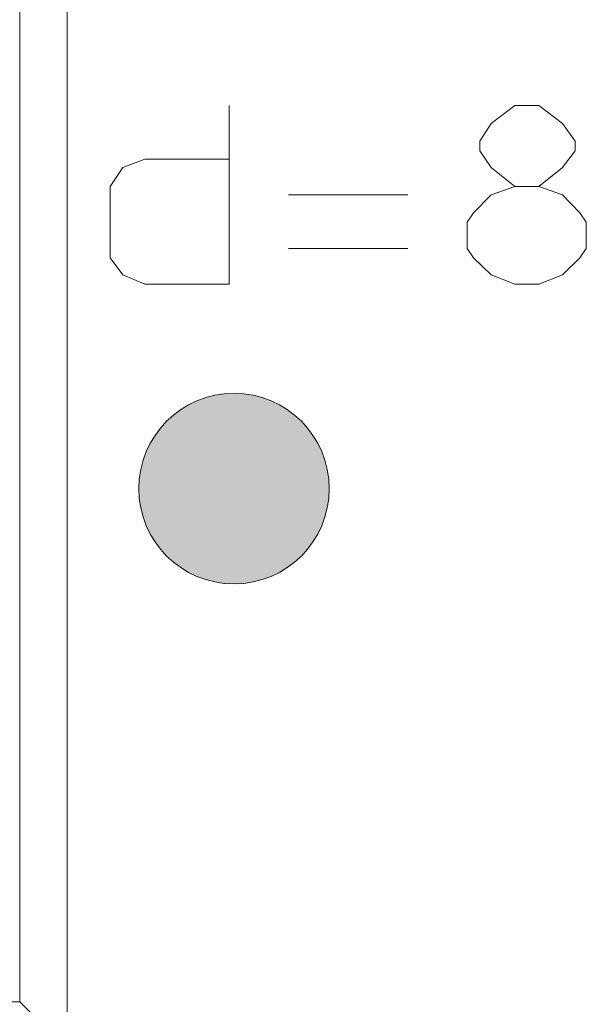
# Model space of a CAD drawing. Units: millimetres. Extents: x 0 to 118930, y 0 to 83700.
# Drawn here: x 53217 to 54169, y 6994 to 8647 of the extents above; entities that cross this region are included whole.
import ezdxf

# ---------------------------------------------------------------- set-up
doc = ezdxf.new("R2010")
doc.units = ezdxf.units.MM
doc.linetypes.add('AUSGEZOGEN', pattern=[0, 0])
doc.layers.get('0').update_dxf_attribs({"linetype": 'CONTINUOUS'})
for name, color, linetype, lineweight in [('1', 18, 'AUSGEZOGEN', 15), ('3', 5, 'AUSGEZOGEN', 15), ('5', 252, 'AUSGEZOGEN', 15), ('6', 171, 'AUSGEZOGEN', 15)]:
    doc.layers.add(name, color=color, linetype=linetype, lineweight=lineweight)
doc.styles.get("Standard").update_dxf_attribs({"font": 'TXT.SHX'})

# ---------------------------------------------------------------- blocks, each defined once
blk = doc.blocks.new('_SWS_COLOR_BLOCK_63')
at = {"layer": '1', "color": 178}
for points in [[(53736.8, 7859.8), (53560.2, 8019), (53576.8, 8019.8)], [(53736.8, 7859.8), (53576.8, 8019.8), (53593.7, 8019)], [(53736.8, 7859.8), (53496.8, 7998.3), (53511.8, 8006)], [(53736.8, 7859.8), (53511.8, 8006), (53527.5, 8012)], [(53736.8, 7859.8), (53527.5, 8012), (53543.7, 8016.3)], [(53736.8, 7859.8), (53543.7, 8016.3), (53560.2, 8019)], [(53736.8, 7859.8), (53593.7, 8019), (53610.2, 8016.3)], [(53736.8, 7859.8), (53610.2, 8016.3), (53626.3, 8012)], [(53736.8, 7859.8), (53626.3, 8012), (53642, 8006)], [(53736.8, 7859.8), (53642, 8006), (53656.8, 7998.3)], [(53736.8, 7859.8), (53469.8, 7978.7), (53482.8, 7989.3)], [(53736.8, 7859.8), (53482.8, 7989.3), (53496.8, 7998.3)], [(53736.8, 7859.8), (53656.8, 7998.3), (53671, 7989.3)], [(53736.8, 7859.8), (53671, 7989.3), (53684, 7978.7)], [(53736.8, 7859.8), (53458, 7966.8), (53469.8, 7978.7)], [(53736.8, 7859.8), (53684, 7978.7), (53695.8, 7966.8)], [(53736.8, 7859.8), (53438.3, 7939.8), (53447.5, 7953.8)], [(53736.8, 7859.8), (53447.5, 7953.8), (53458, 7966.8)], [(53736.8, 7859.8), (53695.8, 7966.8), (53706.3, 7953.8)], [(53736.8, 7859.8), (53706.3, 7953.8), (53715.5, 7939.8)], [(53736.8, 7859.8), (53430.7, 7924.8), (53438.3, 7939.8)], [(53736.8, 7859.8), (53715.5, 7939.8), (53723, 7924.8)], [(53736.8, 7859.8), (53424.7, 7909.3), (53430.7, 7924.8)], [(53736.8, 7859.8), (53723, 7924.8), (53729, 7909.3)], [(53736.8, 7859.8), (53420.3, 7893), (53424.7, 7909.3)], [(53736.8, 7859.8), (53729, 7909.3), (53733.3, 7893)], [(53736.8, 7859.8), (53417.7, 7876.5), (53420.3, 7893)], [(53736.8, 7859.8), (53733.3, 7893), (53736, 7876.5)], [(53736.8, 7859.8), (53416.8, 7859.8), (53417.7, 7876.5)], [(53736.8, 7859.8), (53417.7, 7843), (53416.8, 7859.8)], [(53736.8, 7859.8), (53420.3, 7826.5), (53417.7, 7843)], [(53736.8, 7859.8), (53424.7, 7810.3), (53420.3, 7826.5)], [(53736.8, 7859.8), (53430.7, 7794.7), (53424.7, 7810.3)], [(53736.8, 7859.8), (53438.3, 7779.8), (53430.7, 7794.7)], [(53736.8, 7859.8), (53447.5, 7765.8), (53438.3, 7779.8)], [(53736.8, 7859.8), (53458, 7752.8), (53447.5, 7765.8)], [(53736.8, 7859.8), (53469.8, 7741), (53458, 7752.8)], [(53736.8, 7859.8), (53482.8, 7730.3), (53469.8, 7741)], [(53736.8, 7859.8), (53496.8, 7721.3), (53482.8, 7730.3)], [(53736.8, 7859.8), (53511.8, 7713.7), (53496.8, 7721.3)], [(53736.8, 7859.8), (53527.5, 7707.7), (53511.8, 7713.7)], [(53736.8, 7859.8), (53543.7, 7703.3), (53527.5, 7707.7)], [(53736.8, 7859.8), (53560.2, 7700.7), (53543.7, 7703.3)], [(53736.8, 7859.8), (53576.8, 7699.8), (53560.2, 7700.7)], [(53736.8, 7859.8), (53593.7, 7700.7), (53576.8, 7699.8)], [(53736.8, 7859.8), (53610.2, 7703.3), (53593.7, 7700.7)], [(53736.8, 7859.8), (53626.3, 7707.7), (53610.2, 7703.3)], [(53736.8, 7859.8), (53642, 7713.7), (53626.3, 7707.7)], [(53736.8, 7859.8), (53656.8, 7721.3), (53642, 7713.7)], [(53736.8, 7859.8), (53671, 7730.3), (53656.8, 7721.3)], [(53736.8, 7859.8), (53684, 7741), (53671, 7730.3)], [(53736.8, 7859.8), (53695.8, 7752.8), (53684, 7741)], [(53736.8, 7859.8), (53706.3, 7765.8), (53695.8, 7752.8)], [(53736.8, 7859.8), (53715.5, 7779.8), (53706.3, 7765.8)], [(53736.8, 7859.8), (53723, 7794.7), (53715.5, 7779.8)], [(53736.8, 7859.8), (53729, 7810.3), (53723, 7794.7)], [(53736.8, 7859.8), (53733.3, 7826.5), (53729, 7810.3)], [(53736.8, 7859.8), (53736, 7843), (53733.3, 7826.5)]]:
    blk.add_solid(points, dxfattribs=at)
blk.add_attdef('', (0, 0), '', height=1)

msp = doc.modelspace()

# ---------------------------------------------------------------- linework, layer by layer
at = {"layer": '1', "linetype": 'AUSGEZOGEN'}
msp.add_line((53296.85, 6918.05), (53296.85, 9970.05), dxfattribs=at)
at = {"layer": '3', "linetype": 'AUSGEZOGEN'}
for p, q in [((53216.85, 6998.05), (53216.85, 10050.05)), ((53216.85, 10050.05), (53216.85, 6998.05)), ((53296.85, 9970.05), (53296.85, 6918.05)), ((53568.65, 8503.12), (53568.65, 8203.12)), ((54048.65, 8503.12), (54008.65, 8473.12)), ((54088.65, 8503.12), (54048.65, 8503.12)), ((54128.65, 8473.12), (54088.65, 8503.12)), ((54008.65, 8473.12), (53989.98, 8443.12)), ((54149.98, 8443.12), (54128.65, 8473.12)), ((53989.98, 8443.12), (53989.98, 8427.12)), ((54149.98, 8427.12), (54149.98, 8443.12)), ((53989.98, 8427.12), (54008.65, 8399.12)), ((54128.65, 8399.12), (54149.98, 8427.12)), ((53389.98, 8399.12), (53427.32, 8413.12)), ((53427.32, 8413.12), (53568.65, 8413.12)), ((53368.65, 8367.12), (53389.98, 8399.12)), ((54008.65, 8399.12), (54048.65, 8367.12)), ((54088.65, 8367.12), (54128.65, 8399.12)), ((53368.65, 8247.12), (53368.65, 8367.12)), ((54008.65, 8353.12), (54048.65, 8367.12)), ((54048.65, 8367.12), (54088.65, 8367.12)), ((54088.65, 8367.12), (54128.65, 8353.12)), ((53668.65, 8353.12), (53868.65, 8353.12)), ((53979.32, 8323.12), (54008.65, 8353.12)), ((54128.65, 8353.12), (54157.98, 8323.12)), ((53968.65, 8307.12), (53979.32, 8323.12)), ((54157.98, 8323.12), (54168.65, 8307.12)), ((53968.65, 8263.12), (53968.65, 8307.12)), ((54168.65, 8307.12), (54168.65, 8263.12)), ((53868.65, 8263.12), (53668.65, 8263.12)), ((53979.32, 8247.12), (53968.65, 8263.12)), ((54168.65, 8263.12), (54157.98, 8247.12)), ((53389.98, 8219.12), (53368.65, 8247.12)), ((54008.65, 8219.12), (53979.32, 8247.12)), ((54157.98, 8247.12), (54128.65, 8219.12)), ((53427.32, 8203.12), (53389.98, 8219.12)), ((54048.65, 8203.12), (54008.65, 8219.12)), ((54128.65, 8219.12), (54088.65, 8203.12)), ((53568.65, 8203.12), (53427.32, 8203.12)), ((54088.65, 8203.12), (54048.65, 8203.12)), ((46896.85, 6998.05), (53216.85, 6998.05)), ((53216.85, 6998.05), (46896.85, 6998.05))]:
    msp.add_line(p, q, dxfattribs=at)
for start, end in [(0, 180), (0, 180), (180, 360), (180, 360)]:
    msp.add_arc((53576.85, 7859.8), 160, start, end, dxfattribs=at)
at = {"layer": '5', "linetype": 'AUSGEZOGEN'}
msp.add_line((53296.85, 6918.05), (53296.85, 9970.05), dxfattribs=at)
at = {"layer": '6', "linetype": 'AUSGEZOGEN'}
for p, q in [((53216.85, 6998.05), (53216.85, 10050.05)), ((53296.85, 9970.05), (53296.85, 6918.05)), ((46896.85, 6998.05), (53216.85, 6998.05)), ((53216.85, 6998.05), (53296.85, 6918.05)), ((53296.85, 6918.05), (53216.85, 6998.05))]:
    msp.add_line(p, q, dxfattribs=at)

# ---------------------------------------------------------------- block references
msp.add_blockref('_SWS_COLOR_BLOCK_63', (0, 0))

doc.saveas('drawing.dxf')
